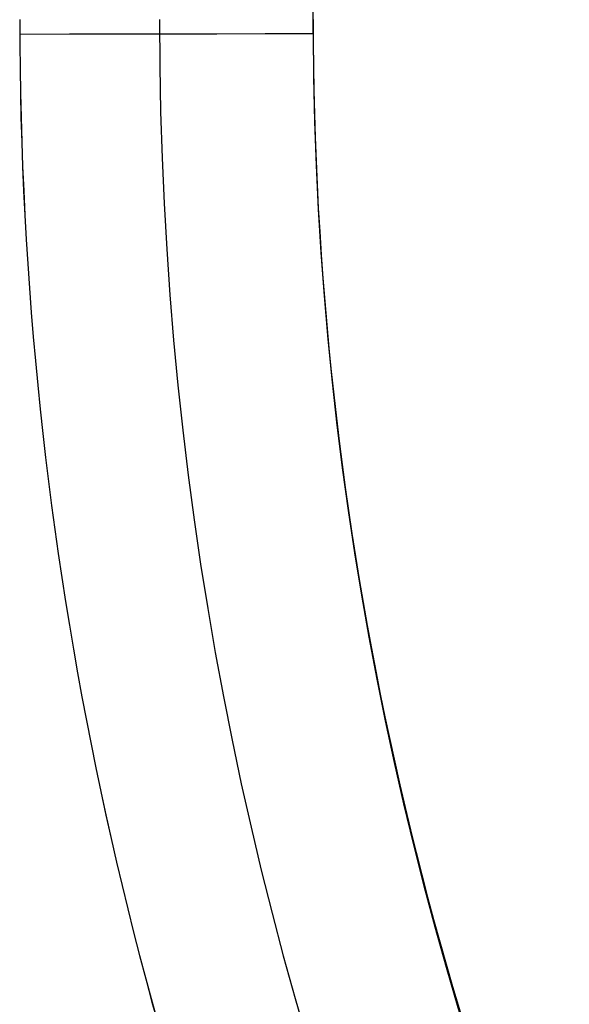
# Model space of a CAD drawing. Units: millimetres. Extents: x -133 to 133, y -185 to 185.
# Drawn here: x -133 to -113, y -50 to -15 of the extents above; entities that cross this region are included whole.
import ezdxf

# ---------------------------------------------------------------- set-up
doc = ezdxf.new("R2010")
doc.units = ezdxf.units.MM
doc.layers.add('MAIN-1', color=7, linetype='Continuous')
doc.layers.add('MAIN-2', color=7, linetype='Continuous')

msp = doc.modelspace()

# ---------------------------------------------------------------- linework, layer by layer
at = {"layer": 'MAIN-1'}
for radius, start, end in [(133, 179.99998, 227.70622), (122.5, 180.00002, 229.84135)]:
    msp.add_arc((0, -15), radius, start, end, dxfattribs=at)
at = {"layer": 'MAIN-2'}
for p, q in [((-122.499, -15.495), (-122.499, 117.999)), ((-131.218, -15.512), (-129.45, -15.509)), ((-129.45, -15.509), (-127.695, -15.505)), ((-127.695, -15.505), (-125.951, -15.502)), ((-125.951, -15.502), (-124.219, -15.498)), ((-124.219, -15.498), (-122.499, -15.495)), ((-132.998, -15.516), (-131.218, -15.512))]:
    msp.add_line(p, q, dxfattribs=at)
for radius, start, end in [(132.999, 180.00044, 227.70582), (128, 180.00002, 0), (122.5, 180.23151, 270.00002)]:
    msp.add_arc((0, -15), radius, start, end, dxfattribs=at)

doc.saveas('drawing.dxf')
